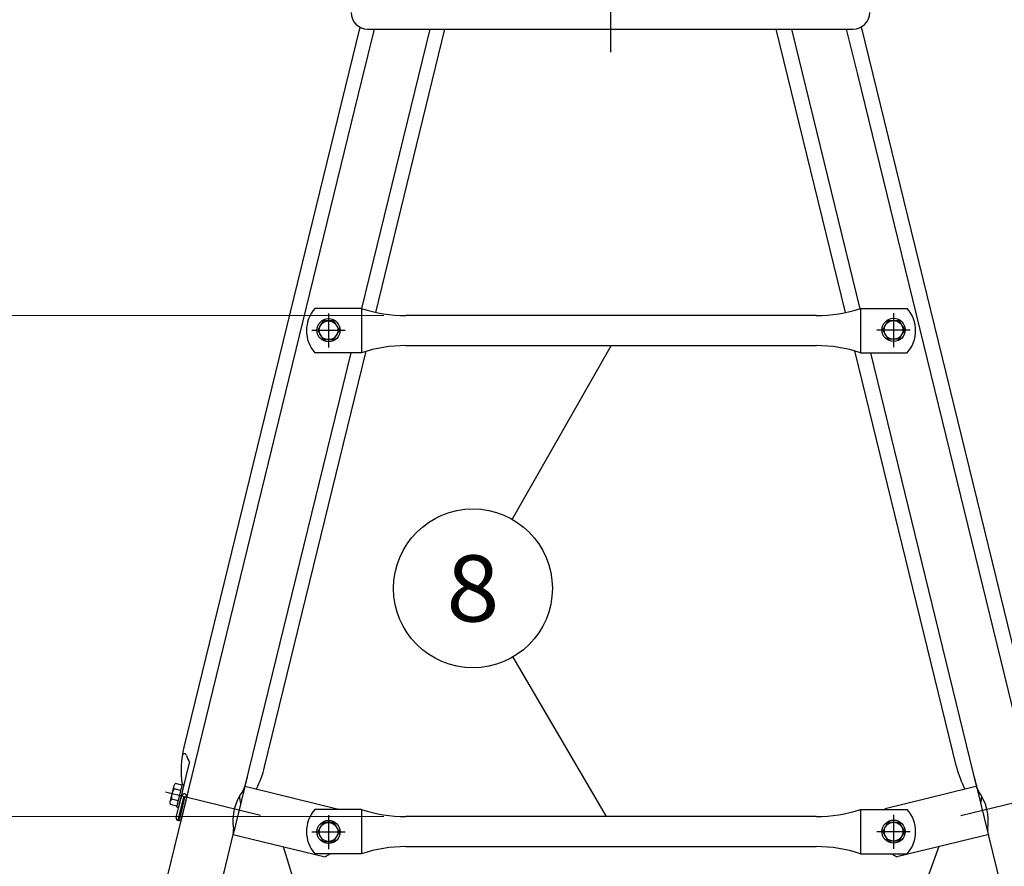
# Model space of a CAD drawing. Units: millimetres. Extents: x -3880 to 4015, y -2800 to 2778.
# Drawn here: x -408 to 484, y -2135 to -1368 of the extents above; entities that cross this region are included whole.
import ezdxf
from ezdxf.enums import TextEntityAlignment as Align

# ---------------------------------------------------------------- set-up
doc = ezdxf.new("R2010")
doc.units = ezdxf.units.MM
doc.header["$LTSCALE"] = 5
doc.linetypes.add('CENTER', pattern=[50.8, 31.75, -6.35, 6.35, -6.35])
for name, color, linetype in [('Layer0010', 7, 'Continuous'), ('ZUWAKU', 7, 'Continuous'), ('ボルト類', 7, 'Continuous'), ('寸法', 7, 'Continuous'), ('横桟', 7, 'Continuous'), ('脚', 7, 'Continuous')]:
    doc.layers.add(name, color=color, linetype=linetype)
doc.styles.add('dcStyle0', font='txt.shx', dxfattribs={"width": 0.666667, "bigfont": 'bigfont'})
doc.dimstyles.new('dc_Rotated', dxfattribs={"dimtxt": 60, "dimasz": 60.000038, "dimexe": 20, "dimexo": 20, "dimgap": 20, "dimtad": 3, "dimdec": 1, "dimdsep": 46, "dimtxsty": 'dcStyle0', "dimblk1": 'OPEN30', "dimblk2": 'OPEN30', "dimsah": 1, "dimcen": 0.09, "dimclrd": 4, "dimclre": 4, "dimclrt": 4, "dimadec": 0, "dimazin": 2, "dimtfac": 1, "dimtdec": 4, "dimtmove": 0, "dimatfit": 3, "dimfxl": 1, "dimarcsym": 0})

# ---------------------------------------------------------------- blocks, each defined once
blk = doc.blocks.new('_OPEN30')
at = {"color": 0, "linetype": 'ByBlock', "lineweight": -2}
for p, q in [((-1, 0.267949), (0, 0)), ((0, 0), (-1, -0.267949)), ((0, 0), (-1, 0))]:
    blk.add_line(p, q, dxfattribs=at)
blk = doc.blocks.new('*D194')
at = {"layer": '寸法', "color": 4, "linetype": 'Continuous', "lineweight": 13}
for p, q in [((-78.38, -2090.13), (-682.53, -2090.13)), ((-662.53, -2477.77), (-662.53, -2090.13)), ((-442.38, -2477.77), (-682.53, -2477.77))]:
    blk.add_line(p, q, dxfattribs=at)
at = {"layer": '寸法', "color": 4, "xscale": 60.00005615230571, "yscale": 59.99978736447287}
for p, rotation in [((-662.53, -2090.13), 90), ((-662.53, -2477.77), 270)]:
    blk.add_blockref('_OPEN30', p, dxfattribs=dict(at, rotation=rotation))
at = {"layer": '寸法', "color": 4, "insert": (-682.53, -2283.95), "char_height": 60, "width": 255, "attachment_point": 8, "rotation": 90, "style": 'dcStyle0'}
blk.add_mtext('\\T1.00;388', dxfattribs=at)
blk = doc.blocks.new('*D195')
at = {"layer": '寸法', "color": 4, "linetype": 'Continuous', "lineweight": 13}
for p, q in [((-78.38, -1636.3), (-839.08, -1636.3)), ((-819.08, -2477.77), (-819.08, -1636.3)), ((-442.38, -2477.77), (-839.08, -2477.77))]:
    blk.add_line(p, q, dxfattribs=at)
at = {"layer": '寸法', "color": 4, "xscale": 60.00005615230571, "yscale": 59.99978736447287}
for p, rotation in [((-819.08, -1636.3), 90), ((-819.08, -2477.77), 270)]:
    blk.add_blockref('_OPEN30', p, dxfattribs=dict(at, rotation=rotation))
at = {"layer": '寸法', "color": 4, "insert": (-839.08, -2057.03), "char_height": 60, "width": 255, "attachment_point": 8, "rotation": 90, "style": 'dcStyle0'}
blk.add_mtext('\\T1.00;842', dxfattribs=at)
blk = doc.blocks.new('*D196')
at = {"layer": '寸法', "color": 4, "linetype": 'Continuous', "lineweight": 13}
for p, q in [((-127.98, -1301.77), (-999.38, -1301.77)), ((-979.38, -2477.77), (-979.38, -1301.77)), ((-442.38, -2477.77), (-999.38, -2477.77))]:
    blk.add_line(p, q, dxfattribs=at)
at = {"layer": '寸法', "color": 4, "xscale": 60.00005615230571, "yscale": 59.99978736447287}
for p, rotation in [((-979.38, -1301.77), 90), ((-979.38, -2477.77), 270)]:
    blk.add_blockref('_OPEN30', p, dxfattribs=dict(at, rotation=rotation))
at = {"layer": '寸法', "color": 4, "insert": (-999.38, -1889.77), "char_height": 60, "width": 315, "attachment_point": 8, "rotation": 90, "style": 'dcStyle0'}
blk.add_mtext('\\T1.00;1176', dxfattribs=at)
blk = doc.blocks.new('DC_GROUP_HT-200L型（長脚）_22')
at = {"layer": 'ボルト類', "color": 6, "linetype": 'Continuous', "lineweight": 25}
for p, q in [((-261.27, -2061.63), (-267.2, -2060.18)), ((-261.1, -2060.95), (-266.08, -2081.35)), ((-259.16, -2061.42), (-261.1, -2060.95)), ((-268.65, -2062.35), (-272.14, -2076.62)), ((-262.43, -2066.4), (-268.36, -2064.95)), ((-264.14, -2081.82), (-259.16, -2061.42)), ((-264.75, -2075.9), (-270.68, -2074.45)), ((-265.92, -2080.67), (-271.85, -2079.22)), ((-266.08, -2081.35), (-264.14, -2081.82))]:
    blk.add_line(p, q, dxfattribs=at)
for centre, radius, start, end in [((-264.94, -2063.26), 3.81, 126.19074, 206.33958), ((-256.97, -2072.77), 13.82, 145.53434, 186.99597), ((-268.43, -2077.53), 3.81, 126.19074, 206.33958)]:
    blk.add_arc(centre, radius, start, end, dxfattribs=at)
blk = doc.blocks.new('DC_GROUP_HT-200L型（長脚）_177')
at = {"layer": 'ボルト類', "color": 6, "linetype": 'Continuous', "lineweight": 25}
for p, q in [((-133.29, -2095.53), (-138.2, -2104.03)), ((-123.47, -2095.53), (-133.29, -2095.53)), ((-118.57, -2104.03), (-123.47, -2095.53)), ((-138.2, -2104.03), (-133.29, -2112.53)), ((-123.47, -2112.53), (-118.57, -2104.03)), ((-133.29, -2112.53), (-123.47, -2112.53))]:
    blk.add_line(p, q, dxfattribs=at)
for radius in [10.5, 8.5]:
    blk.add_circle((-128.38, -2104.03), radius, dxfattribs=at)
blk = doc.blocks.new('DC_GROUP_HT-200L型（長脚）_178')
at = {"layer": 'ボルト類', "color": 6, "linetype": 'Continuous', "lineweight": 25}
for p, q in [((373.8, -2103.73), (378.71, -2095.23)), ((378.71, -2095.23), (388.53, -2095.23)), ((388.53, -2095.23), (393.43, -2103.73)), ((378.71, -2112.23), (373.8, -2103.73)), ((393.43, -2103.73), (388.53, -2112.23)), ((388.53, -2112.23), (378.71, -2112.23))]:
    blk.add_line(p, q, dxfattribs=at)
for radius in [10.5, 8.5]:
    blk.add_circle((383.62, -2103.73), radius, dxfattribs=at)
blk = doc.blocks.new('DC_GROUP_HT-200L型（長脚）_179')
at = {"layer": 'ボルト類', "color": 6, "linetype": 'Continuous', "lineweight": 25}
for p, q in [((-133.29, -1641.07), (-138.2, -1649.57)), ((-123.47, -1641.07), (-133.29, -1641.07)), ((-118.57, -1649.57), (-123.47, -1641.07)), ((-138.2, -1649.57), (-133.29, -1658.07)), ((-123.47, -1658.07), (-118.57, -1649.57)), ((-133.29, -1658.07), (-123.47, -1658.07))]:
    blk.add_line(p, q, dxfattribs=at)
for radius in [10.5, 8.5]:
    blk.add_circle((-128.38, -1649.57), radius, dxfattribs=at)
blk = doc.blocks.new('DC_GROUP_HT-200L型（長脚）_180')
at = {"layer": 'ボルト類', "color": 6, "linetype": 'Continuous', "lineweight": 25}
for p, q in [((373.8, -1649.27), (378.71, -1640.77)), ((378.71, -1640.77), (388.53, -1640.77)), ((388.53, -1640.77), (393.43, -1649.27)), ((378.71, -1657.77), (373.8, -1649.27)), ((393.43, -1649.27), (388.53, -1657.77)), ((388.53, -1657.77), (378.71, -1657.77))]:
    blk.add_line(p, q, dxfattribs=at)
for radius in [10.5, 8.5]:
    blk.add_circle((383.62, -1649.27), radius, dxfattribs=at)

msp = doc.modelspace()

# ---------------------------------------------------------------- linework, layer by layer
at = {"layer": 'Layer0010', "color": 3, "linetype": 'Continuous', "lineweight": 25}
for p, q in [((-204.23, -2062.5), (-196.79, -2064.32)), ((-196.79, -2064.32), (-120.7, -2082.94)), ((452.03, -2064.32), (375.94, -2082.94)), ((459.47, -2062.5), (452.03, -2064.32)), ((-120.22, -2083.73), (-120.7, -2082.94)), ((375.45, -2083.73), (375.94, -2082.94)), ((-214.93, -2106.21), (-207.49, -2108.03)), ((-207.49, -2108.03), (-131.39, -2126.65)), ((462.73, -2108.03), (386.63, -2126.65)), ((470.17, -2106.21), (462.73, -2108.03)), ((-126.59, -2123.73), (-131.39, -2126.65)), ((381.83, -2123.73), (386.63, -2126.65))]:
    msp.add_line(p, q, dxfattribs=at)
at = {"layer": 'ZUWAKU', "color": 4, "linetype": 'Continuous', "lineweight": 25}
for p, q in [((-169.44, -2117.34), (-110.32, -2310.47)), ((424.68, -2117.34), (356.68, -2302.56))]:
    msp.add_line(p, q, dxfattribs=at)
at = {"layer": '寸法', "color": 4, "linetype": 'Continuous', "lineweight": 25}
for p, q in [((127.62, -1663.5), (38.04, -1820.85)), ((123.45, -2090.13), (38.8, -1945.56))]:
    msp.add_line(p, q, dxfattribs=at)
msp.add_circle((2.42, -1883.42), 72, dxfattribs=at)
at = {"layer": '横桟', "color": 190, "linetype": 'CENTER', "lineweight": 25}
msp.add_line((127.02, -1286.45), (127.02, -1397.59), dxfattribs=at)
at = {"layer": '横桟', "color": 3, "linetype": 'Continuous', "lineweight": 25}
for p, q in [((-99.99, -1375.03), (-259.41, -2027.31)), ((-92.98, -1376.77), (347.02, -1376.77)), ((-85.61, -1633.37), (-22.89, -1376.77)), ((340.09, -1633.53), (277.33, -1376.77)), ((354.38, -1374.84), (513.85, -2027.31)), ((-98.38, -1629.9), (-140.74, -1629.9)), ((-98.38, -1629.9), (-98.38, -1669.9)), ((353.62, -1629.9), (353.62, -1669.9)), ((353.62, -1629.9), (395.98, -1629.9)), ((313.62, -1636.3), (-58.38, -1636.3)), ((-58.38, -1663.5), (313.62, -1663.5)), ((440.7, -2045.19), (348.6, -1668.36)), ((-186.27, -2045.19), (-94.22, -1668.61)), ((-98.38, -1669.9), (-140.74, -1669.9)), ((353.62, -1669.9), (395.98, -1669.9)), ((-266.34, -2090.82), (-254.24, -2041.32)), ((-202.17, -2054.04), (-214.92, -2106.21)), ((456.61, -2054.04), (468.71, -2103.54)), ((-262.04, -2094.27), (-255.33, -2066.83)), ((-98.38, -2083.73), (-140.74, -2083.73)), ((-98.38, -2083.73), (-98.38, -2123.73)), ((353.62, -2083.73), (353.62, -2123.73)), ((353.62, -2083.73), (395.98, -2083.73)), ((313.62, -2090.13), (-58.38, -2090.13)), ((-58.38, -2117.33), (313.62, -2117.33)), ((-98.38, -2123.73), (-140.74, -2123.73)), ((353.62, -2123.73), (395.98, -2123.73))]:
    msp.add_line(p, q, dxfattribs=at)
at = {"layer": '横桟', "color": 4, "linetype": 'Continuous', "lineweight": 25}
for p, q in [((-259.93, -2072.6), (-264.73, -2092.21)), ((-258.77, -2072.89), (-263.56, -2092.5))]:
    msp.add_line(p, q, dxfattribs=at)
at = {"layer": '横桟', "color": 3, "linetype": 'Continuous', "lineweight": 25}
for centre, radius, start, end in [((-92.98, -1361.77), 15, 180, 270), ((347.02, -1361.77), 15, 270, 0), ((-118.38, -1649.9), 30, 138.18969, 221.81031), ((-58.38, -1508.1), 128.2, 251.81945, 270), ((313.62, -1508.1), 128.2, 270, 288.18055), ((373.62, -1649.9), 30, 318.18969, 41.81031), ((-58.38, -1791.7), 128.2, 90, 108.18055), ((313.62, -1791.7), 128.2, 71.81945, 90), ((-173.89, -2048.21), 88.04, 166.26516, 188.33498), ((-271.79, -2024.28), 88.04, 332.41016, 346.26516), ((526.23, -2024.28), 88.04, 193.73484, 207.71733), ((-121.82, -2060.94), 88.04, 187.05463, 191.42088), ((376.26, -2060.94), 88.04, 348.57912, 352.94537), ((-118.38, -2103.73), 30, 138.18969, 221.81031), ((-58.38, -1961.93), 128.2, 251.81945, 270), ((313.62, -1961.93), 128.2, 270, 288.18055), ((373.62, -2103.73), 30, 318.18969, 41.81031), ((-58.38, -2245.53), 128.2, 90, 108.18055), ((313.62, -2245.53), 128.2, 71.81945, 90)]:
    msp.add_arc(centre, radius, start, end, dxfattribs=at)
at = {"layer": '横桟', "color": 4, "linetype": 'Continuous', "lineweight": 25}
for centre, radius, start, end in [((-258.96, -2035.32), 2, 16.33898, 171.38372), ((-228, -2026.25), 30.26, 196.33898, 209.87303)]:
    msp.add_arc(centre, radius, start, end, dxfattribs=at)
at = {"layer": '横桟', "color": 3, "linetype": 'Continuous', "lineweight": 25}
for centre, major_axis, ratio, start_param, end_param in [((-259.82, -2074.69), (-1.3, -5.33), 0.455369, 1.570796, 4.712389), ((-263.91, -2091.41), (2.43, -0.59), 0.934252, 3.141593, 6.283185)]:
    msp.add_ellipse(centre, major_axis=major_axis, ratio=ratio, start_param=start_param, end_param=end_param, dxfattribs=at)
at = {"layer": '横桟', "color": 4, "linetype": 'Continuous', "lineweight": 25}
msp.add_ellipse((-264.14, -2092.36), major_axis=(-0.583, 0.142), ratio=0.937516, start_param=6.283185, end_param=9.424778, dxfattribs=at)
at = {"layer": '脚', "color": 3, "linetype": 'Continuous', "lineweight": 25}
for p, q in [((-36.64, -1376.77), (-98.51, -1629.9)), ((-98.07, -1423.41), (-86.67, -1376.77)), ((291.07, -1376.77), (352.99, -1630.1)), ((351.15, -1417.89), (341.11, -1376.77)), ((605.06, -2456.7), (351.15, -1417.89)), ((-350.62, -2456.7), (-98.07, -1423.41)), ((-108.28, -1669.9), (-204.47, -2063.44)), ((362.72, -1669.9), (458.91, -2063.44)), ((-214.69, -2105.26), (-303.67, -2469.28)), ((469.13, -2105.26), (558.1, -2469.28))]:
    msp.add_line(p, q, dxfattribs=at)
at = {"layer": '脚', "color": 4, "linetype": 'CENTER', "lineweight": 25}
for p, q in [((-128.48, -1634.36), (-128.48, -1665.09)), ((-128.48, -1634.59), (-128.48, -1663.57)), ((383.52, -1634.06), (383.52, -1664.79)), ((383.52, -1634.29), (383.52, -1663.27)), ((-143.53, -1649.57), (-113.23, -1649.57)), ((368.47, -1649.27), (398.77, -1649.27)), ((-190.15, -2089.1), (-276.22, -2068.06)), ((444.59, -2089.1), (530.66, -2068.06)), ((-128.48, -2088.82), (-128.48, -2119.56)), ((-128.48, -2089.05), (-128.48, -2118.03)), ((383.52, -2088.52), (383.52, -2119.26)), ((383.52, -2088.75), (383.52, -2117.73)), ((-143.53, -2104.03), (-113.23, -2104.03)), ((368.47, -2103.73), (398.77, -2103.73))]:
    msp.add_line(p, q, dxfattribs=at)
at = {"layer": '脚', "color": 3, "linetype": 'Continuous', "lineweight": 25}
for centre, radius, start, end in [((-169.04, -2094.26), 46.04, 143.67387, 188.85645), ((-214.18, -2061.06), 10, 323.67387, 346.26516), ((468.62, -2061.06), 10, 193.73484, 216.32613), ((423.47, -2094.26), 46.04, 351.14355, 36.32613), ((-224.41, -2102.89), 10, 346.26516, 8.85645), ((478.85, -2102.89), 10, 171.14355, 193.73484)]:
    msp.add_arc(centre, radius, start, end, dxfattribs=at)

# ---------------------------------------------------------------- block references
at = {"layer": 'ボルト類', "linetype": 'Continuous'}
for name in ['DC_GROUP_HT-200L型（長脚）_179', 'DC_GROUP_HT-200L型（長脚）_180', 'DC_GROUP_HT-200L型（長脚）_22', 'DC_GROUP_HT-200L型（長脚）_177', 'DC_GROUP_HT-200L型（長脚）_178']:
    msp.add_blockref(name, (0, 0), dxfattribs=at)

# ---------------------------------------------------------------- texts
at = {"layer": '寸法', "color": 4, "style": 'dcStyle0', "width": 0.988235}
msp.add_text('8', height=60, dxfattribs=at).set_placement((-21.58, -1913.42), (26.42, -1913.42), align=Align.FIT)

# ---------------------------------------------------------------- dimensions: what is measured, and where the dimension line sits
at = {"layer": '寸法', "linetype": 'Continuous', "lineweight": 13}
dim = msp.add_linear_dim(base=(-979.38, -1301.77), p1=(-422.38, -2477.77), p2=(-107.98, -1301.77), angle=90, dimstyle='dc_Rotated', override={"dimtxt": 60, "dimasz": 60.000038, "dimexe": 20, "dimexo": 20, "dimgap": 20, "dimtad": 3, "dimtih": 0, "dimtoh": 0, "dimdec": 1, "dimzin": 8, "dimtxsty": 'dcStyle0', "dimblk1": 'OPEN30', "dimblk2": 'OPEN30', "dimsah": 1, "dimclrd": 4, "dimclre": 4, "dimclrt": 4, "dimazin": 2, "dimtofl": 1, "dimtolj": 0, "dimtzin": 8, "dimarcsym": 1}, dxfattribs=at)
dim.commit()
dim.dimension.update_dxf_attribs({"geometry": '*D196', "text_midpoint": (-979.38, -1889.77), "dimtype": 160})
for base, p2, text, picture, middle in [((-819.08, -1636.3), (-58.38, -1636.3), '842', '*D195', (-819.08, -2057.03)), ((-662.53, -2090.13), (-58.38, -2090.13), '388', '*D194', (-662.53, -2283.95))]:
    dim = msp.add_linear_dim(base=base, p1=(-422.38, -2477.77), p2=p2, angle=90, text=text, dimstyle='dc_Rotated', override={"dimtxt": 60, "dimasz": 60.000038, "dimexe": 20, "dimexo": 20, "dimgap": 20, "dimtad": 3, "dimtih": 0, "dimtoh": 0, "dimdec": 1, "dimzin": 8, "dimtxsty": 'dcStyle0', "dimblk1": 'OPEN30', "dimblk2": 'OPEN30', "dimsah": 1, "dimclrd": 4, "dimclre": 4, "dimclrt": 4, "dimazin": 2, "dimtofl": 1, "dimtolj": 0, "dimtzin": 8, "dimarcsym": 1}, dxfattribs=at)
    dim.commit()
    dim.dimension.update_dxf_attribs({"geometry": picture, "text_midpoint": middle, "dimtype": 160})

doc.saveas('drawing.dxf')
